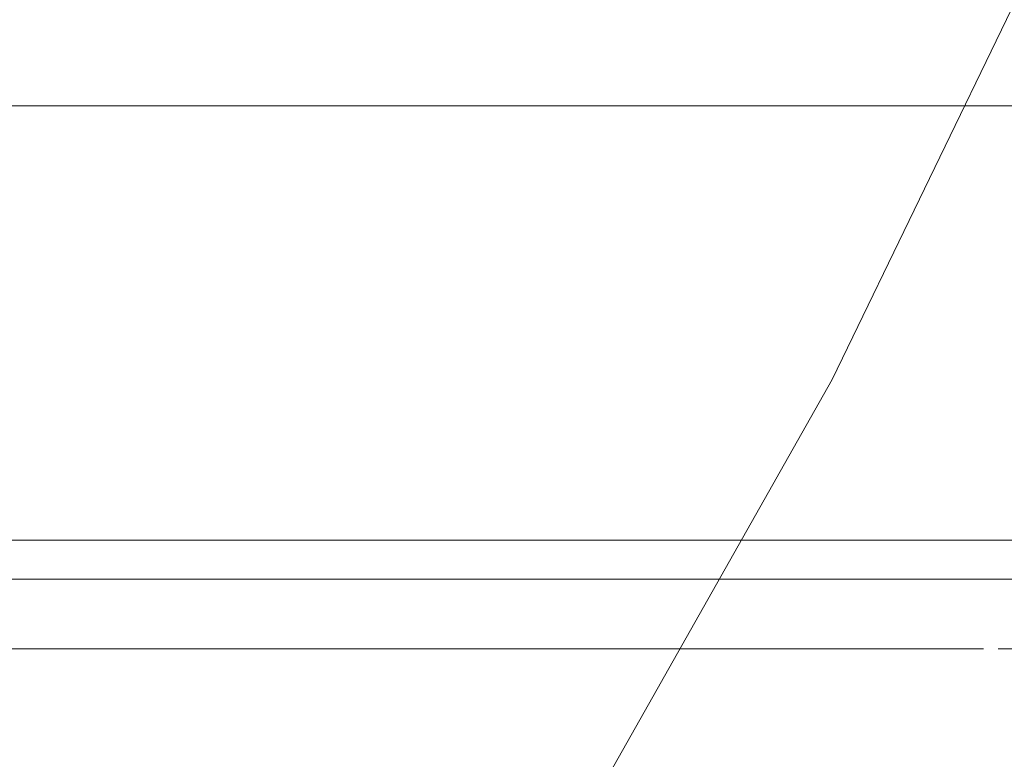
# Model space of a CAD drawing. Extents: x -132 to 110, y -400 to 0.
# Drawn here: x -3 to 4, y -147 to -141 of the extents above; entities that cross this region are included whole.
import ezdxf

# ---------------------------------------------------------------- set-up
doc = ezdxf.new("R2010")
doc.units = 0
doc.header["$LTSCALE"] = 500
doc.header["$MEASUREMENT"] = 0
for name, color, linetype in [('CHROM', 7, 'Continuous'), ('CHROM.006', 7, 'Continuous'), ('LOGO.001', 7, 'Continuous'), ('MYDELNICA', 7, 'Continuous')]:
    doc.layers.add(name, color=color, linetype=linetype)

msp = doc.modelspace()

# ---------------------------------------------------------------- linework, layer by layer
at = {"layer": 'CHROM', "lineweight": 0, "invisible_edges": 15}
for points in [[(-5.1516, -134.4205, 1052.8898), (-2.5508, -134.9623, 1051.9514), (-2.5508, -146.8265, 1057.8793), (-5.1516, -146.3973, 1058.8744)], [(2.8676, -134.9623, 1051.9514), (5.5768, -134.4205, 1052.8898), (5.5768, -146.3973, 1058.8744), (2.8676, -146.8265, 1057.8793)], [(-2.5508, -134.9623, 1051.9514), (0.1584, -135.179, 1051.5762), (0.1584, -146.9982, 1057.4814), (-2.5508, -146.8265, 1057.8793)], [(0.1584, -135.179, 1051.5762), (2.8676, -134.9623, 1051.9514), (2.8676, -146.8265, 1057.8793), (0.1584, -146.9982, 1057.4814)], [(0.1584, -138.4138, 1077.3822), (-2.5508, -138.5425, 1077.0837), (-2.5508, -153.3002, 1082.426), (0.1584, -153.207, 1082.7374)], [(2.8676, -138.5425, 1077.0837), (0.1584, -138.4138, 1077.3822), (0.1584, -153.207, 1082.7374), (2.8676, -153.3002, 1082.426)], [(-2.5508, -138.5425, 1077.0837), (-5.1516, -138.9718, 1076.0887), (-5.1516, -153.6111, 1081.3879), (-2.5508, -153.3002, 1082.426)], [(5.5768, -138.9718, 1076.0887), (2.8676, -138.5425, 1077.0837), (2.8676, -153.3002, 1082.426), (5.5768, -153.6111, 1081.3879)], [(-5.1516, -146.3973, 1058.8744), (-2.5508, -146.8265, 1057.8793), (-2.5508, -159.2987, 1062.3899), (-5.1516, -158.9879, 1063.428)], [(2.8676, -146.8265, 1057.8793), (5.5768, -146.3973, 1058.8744), (5.5768, -158.9879, 1063.428), (2.8676, -159.2987, 1062.3899)], [(-2.5508, -146.8265, 1057.8793), (0.1584, -146.9982, 1057.4814), (0.1584, -159.423, 1061.9745), (-2.5508, -159.2987, 1062.3899)], [(0.1584, -146.9982, 1057.4814), (2.8676, -146.8265, 1057.8793), (2.8676, -159.2987, 1062.3899), (0.1584, -159.423, 1061.9745)]]:
    msp.add_3dface(points, dxfattribs=at)
at = {"layer": 'CHROM.006', "lineweight": 0}
for points, invisible_edges in [([(-6.0088, -140.6583, 25.0695), (-6.0088, -141.5238, 25.0695), (-3.0591, -141.5314, 25.6589), (-3.0591, -140.6733, 25.6589)], 15), ([(5.8907, -140.6583, 25.0695), (2.9409, -140.6733, 25.6589), (2.9409, -141.5314, 25.6589), (5.8907, -141.5238, 25.0695)], 15), ([(-3.0591, -140.6733, 25.6589), (-3.0591, -141.5314, 25.6589), (-0.0591, -141.5339, 25.8598), (-0.0591, -140.6784, 25.8599)], 15), ([(2.9409, -140.6733, 25.6589), (-0.0591, -140.6784, 25.8599), (-0.0591, -141.5339, 25.8598), (2.9409, -141.5314, 25.6589)], 15), ([(-5.8793, -141.3222, -25.5994), (-2.9938, -141.3222, -26.1608), (-2.9641, -141.384, -28.9932), (-5.8204, -141.384, -28.4445)], 15), ([(-2.9938, -141.3222, -26.1608), (-0.0591, -141.3222, -26.3522), (-0.0591, -141.384, -29.1803), (-2.9641, -141.384, -28.9932)], 15), ([(2.8756, -141.3222, -26.1608), (2.8459, -141.384, -28.9932), (-0.0591, -141.384, -29.1803), (-0.0591, -141.3222, -26.3522)], 15), ([(5.7611, -141.3222, -25.5994), (5.7022, -141.384, -28.4445), (2.8459, -141.384, -28.9932), (2.8756, -141.3222, -26.1608)], 15), ([(-5.8204, -141.384, -28.4445), (-2.9641, -141.384, -28.9932), (-2.9324, -141.384, -32.0144), (-5.7576, -141.384, -31.4793)], 15), ([(-5.6948, -141.384, -34.5141), (-5.7576, -141.384, -31.4793), (-2.9324, -141.384, -32.0144), (-2.9007, -141.384, -35.0356)], 15), ([(-5.6224, -141.384, -37.763), (-5.6948, -141.384, -34.5141), (-2.9007, -141.384, -35.0356), (-2.8642, -141.384, -38.2702)], 15), ([(-5.6224, -141.384, -37.763), (-2.8642, -141.384, -38.2702), (-2.8181, -141.384, -41.9316), (-5.531, -141.384, -41.44)], 15), ([(-5.531, -141.384, -41.44), (-2.8181, -141.384, -41.9316), (-2.7576, -141.384, -46.2332), (-5.4109, -141.384, -45.7591)], 15), ([(-5.2527, -141.384, -50.9346), (-5.4109, -141.384, -45.7591), (-2.7576, -141.384, -46.2332), (-2.6778, -141.384, -51.3884)], 15), ([(-5.0664, -141.384, -56.5881), (-5.2527, -141.384, -50.9346), (-2.6778, -141.384, -51.3884), (-2.5839, -141.384, -57.0187)], 15), ([(-5.0664, -141.384, -56.5881), (-2.5839, -141.384, -57.0187), (-2.4808, -141.384, -62.7456), (-4.862, -141.384, -62.3415)], 15), ([(-4.862, -141.384, -62.3415), (-2.4808, -141.384, -62.7456), (-2.3738, -141.384, -68.1908), (-4.6497, -141.384, -67.8167)], 15), ([(-4.4395, -141.384, -72.6353), (-4.6497, -141.384, -67.8167), (-2.3738, -141.384, -68.1908), (-2.2678, -141.384, -72.9757)], 15), ([(-4.2412, -141.384, -76.7663), (-4.4395, -141.384, -72.6353), (-2.2678, -141.384, -72.9757), (-2.1678, -141.384, -77.0722)], 15), ([(-4.2412, -141.384, -76.7663), (-2.1678, -141.384, -77.0722), (-2.0789, -141.384, -80.4519), (-4.0648, -141.384, -80.1785)], 15), ([(-4.0648, -141.384, -80.1785), (-2.0789, -141.384, -80.4519), (-2.0059, -141.384, -83.0865), (-3.9202, -141.384, -82.8406)], 15), ([(-3.8171, -141.384, -84.7215), (-3.9202, -141.384, -82.8406), (-2.0059, -141.384, -83.0865), (-1.954, -141.384, -84.9479)], 15), ([(-3.7478, -141.4468, -85.9723), (-3.8171, -141.384, -84.7215), (-1.954, -141.384, -84.9479), (-1.919, -141.4468, -86.1854)], 15), ([(-2.9641, -141.384, -28.9932), (-0.0591, -141.384, -29.1803), (-0.0591, -141.384, -32.1969), (-2.9324, -141.384, -32.0144)], 15), ([(-2.9007, -141.384, -35.0356), (-2.9324, -141.384, -32.0144), (-0.0591, -141.384, -32.1969), (-0.0591, -141.384, -35.2134)], 15), ([(-2.8642, -141.384, -38.2702), (-2.9007, -141.384, -35.0356), (-0.0591, -141.384, -35.2134), (-0.0591, -141.384, -38.4432)], 15), ([(-2.8642, -141.384, -38.2702), (-0.0591, -141.384, -38.4432), (-0.0591, -141.384, -42.0993), (-2.8181, -141.384, -41.9316)], 15), ([(-2.8181, -141.384, -41.9316), (-0.0591, -141.384, -42.0993), (-0.0591, -141.384, -46.3948), (-2.7576, -141.384, -46.2332)], 15), ([(-2.6778, -141.384, -51.3884), (-2.7576, -141.384, -46.2332), (-0.0591, -141.384, -46.3948), (-0.0591, -141.384, -51.5431)], 15), ([(-2.5839, -141.384, -57.0187), (-2.6778, -141.384, -51.3884), (-0.0591, -141.384, -51.5431), (-0.0591, -141.384, -57.1655)], 15), ([(-2.5839, -141.384, -57.0187), (-0.0591, -141.384, -57.1655), (-0.0591, -141.384, -62.8834), (-2.4808, -141.384, -62.7456)], 15), ([(-2.4808, -141.384, -62.7456), (-0.0591, -141.384, -62.8834), (-0.0591, -141.384, -68.3184), (-2.3738, -141.384, -68.1908)], 15), ([(-2.2678, -141.384, -72.9757), (-2.3738, -141.384, -68.1908), (-0.0591, -141.384, -68.3184), (-0.0591, -141.384, -73.0918)], 15), ([(-2.1678, -141.384, -77.0722), (-2.2678, -141.384, -72.9757), (-0.0591, -141.384, -73.0918), (-0.0591, -141.384, -77.1765)], 15), ([(-2.1678, -141.384, -77.0722), (-0.0591, -141.384, -77.1765), (-0.0591, -141.384, -80.5451), (-2.0789, -141.384, -80.4519)], 15), ([(-2.0789, -141.384, -80.4519), (-0.0591, -141.384, -80.5451), (-0.0591, -141.384, -83.1704), (-2.0059, -141.384, -83.0865)], 15), ([(-1.954, -141.384, -84.9479), (-2.0059, -141.384, -83.0865), (-0.0591, -141.384, -83.1704), (-0.0591, -141.384, -85.025)], 15), ([(-1.919, -141.4468, -86.1854), (-1.954, -141.384, -84.9479), (-0.0591, -141.384, -85.025), (-0.0591, -141.4468, -86.2581)], 15), ([(1.8008, -141.4468, -86.1854), (-0.0591, -141.4468, -86.2581), (-0.0591, -141.384, -85.025), (1.8358, -141.384, -84.9479)], 15), ([(1.8358, -141.384, -84.9479), (-0.0591, -141.384, -85.025), (-0.0591, -141.384, -83.1704), (1.8878, -141.384, -83.0865)], 15), ([(2.7461, -141.384, -38.2702), (2.7, -141.384, -41.9316), (-0.0591, -141.384, -42.0993), (-0.0591, -141.384, -38.4432)], 15), ([(2.7, -141.384, -41.9316), (2.6394, -141.384, -46.2332), (-0.0591, -141.384, -46.3948), (-0.0591, -141.384, -42.0993)], 15), ([(2.7461, -141.384, -38.2702), (-0.0591, -141.384, -38.4432), (-0.0591, -141.384, -35.2134), (2.7826, -141.384, -35.0356)], 15), ([(2.7826, -141.384, -35.0356), (-0.0591, -141.384, -35.2134), (-0.0591, -141.384, -32.1969), (2.8142, -141.384, -32.0144)], 15), ([(2.4657, -141.384, -57.0187), (2.3627, -141.384, -62.7456), (-0.0591, -141.384, -62.8834), (-0.0591, -141.384, -57.1655)], 15), ([(2.3627, -141.384, -62.7456), (2.2556, -141.384, -68.1908), (-0.0591, -141.384, -68.3184), (-0.0591, -141.384, -62.8834)], 15), ([(2.4657, -141.384, -57.0187), (-0.0591, -141.384, -57.1655), (-0.0591, -141.384, -51.5431), (2.5597, -141.384, -51.3884)], 15), ([(2.5597, -141.384, -51.3884), (-0.0591, -141.384, -51.5431), (-0.0591, -141.384, -46.3948), (2.6394, -141.384, -46.2332)], 15), ([(2.8459, -141.384, -28.9932), (2.8142, -141.384, -32.0144), (-0.0591, -141.384, -32.1969), (-0.0591, -141.384, -29.1803)], 15), ([(2.0497, -141.384, -77.0722), (1.9607, -141.384, -80.4519), (-0.0591, -141.384, -80.5451), (-0.0591, -141.384, -77.1765)], 15), ([(1.9607, -141.384, -80.4519), (1.8878, -141.384, -83.0865), (-0.0591, -141.384, -83.1704), (-0.0591, -141.384, -80.5451)], 15), ([(2.0497, -141.384, -77.0722), (-0.0591, -141.384, -77.1765), (-0.0591, -141.384, -73.0918), (2.1496, -141.384, -72.9758)], 15), ([(2.1496, -141.384, -72.9758), (-0.0591, -141.384, -73.0918), (-0.0591, -141.384, -68.3184), (2.2556, -141.384, -68.1908)], 15), ([(3.6296, -141.4468, -85.9723), (1.8008, -141.4468, -86.1854), (1.8358, -141.384, -84.9479), (3.6989, -141.384, -84.7215)], 15), ([(3.6989, -141.384, -84.7215), (1.8358, -141.384, -84.9479), (1.8878, -141.384, -83.0865), (3.802, -141.384, -82.8406)], 15), ([(3.9467, -141.384, -80.1785), (3.802, -141.384, -82.8406), (1.8878, -141.384, -83.0865), (1.9607, -141.384, -80.4519)], 15), ([(4.1231, -141.384, -76.7663), (3.9467, -141.384, -80.1785), (1.9607, -141.384, -80.4519), (2.0497, -141.384, -77.0722)], 15), ([(4.1231, -141.384, -76.7663), (2.0497, -141.384, -77.0722), (2.1496, -141.384, -72.9758), (4.3213, -141.384, -72.6353)], 15), ([(4.3213, -141.384, -72.6353), (2.1496, -141.384, -72.9758), (2.2556, -141.384, -68.1908), (4.5316, -141.384, -67.8167)], 15), ([(4.7439, -141.384, -62.3415), (4.5316, -141.384, -67.8167), (2.2556, -141.384, -68.1908), (2.3627, -141.384, -62.7456)], 15), ([(4.9482, -141.384, -56.5881), (4.7439, -141.384, -62.3415), (2.3627, -141.384, -62.7456), (2.4657, -141.384, -57.0187)], 15), ([(4.9482, -141.384, -56.5881), (2.4657, -141.384, -57.0187), (2.5597, -141.384, -51.3884), (5.1346, -141.384, -50.9346)], 15), ([(5.1346, -141.384, -50.9346), (2.5597, -141.384, -51.3884), (2.6394, -141.384, -46.2332), (5.2928, -141.384, -45.7591)], 15), ([(5.4128, -141.384, -41.44), (5.2928, -141.384, -45.7591), (2.6394, -141.384, -46.2332), (2.7, -141.384, -41.9316)], 15), ([(5.5043, -141.384, -37.763), (5.4128, -141.384, -41.44), (2.7, -141.384, -41.9316), (2.7461, -141.384, -38.2702)], 15), ([(5.5043, -141.384, -37.763), (2.7461, -141.384, -38.2702), (2.7826, -141.384, -35.0356), (5.5766, -141.384, -34.5141)], 15), ([(5.5766, -141.384, -34.5141), (2.7826, -141.384, -35.0356), (2.8142, -141.384, -32.0144), (5.6394, -141.384, -31.4793)], 15), ([(5.7022, -141.384, -28.4445), (5.6394, -141.384, -31.4793), (2.8142, -141.384, -32.0144), (2.8459, -141.384, -28.9932)], 15), ([(3.6296, -141.4468, -85.9723), (3.6989, -141.384, -84.7215), (5.4986, -141.384, -84.3512), (5.3961, -141.4468, -85.6235)], 15), ([(3.6989, -141.384, -84.7215), (3.802, -141.384, -82.8406), (5.6511, -141.384, -82.4382), (5.4986, -141.384, -84.3512)], 15), ([(3.9467, -141.384, -80.1785), (5.865, -141.384, -79.7311), (5.6511, -141.384, -82.4382), (3.802, -141.384, -82.8406)], 15), ([(4.1231, -141.384, -76.7663), (6.1259, -141.384, -76.2658), (5.865, -141.384, -79.7311), (3.9467, -141.384, -80.1785)], 15), ([(4.1231, -141.384, -76.7663), (4.3213, -141.384, -72.6353), (6.4191, -141.384, -72.0783), (6.1259, -141.384, -76.2658)], 15), ([(-3.7478, -141.4468, -85.9723), (-1.919, -141.4468, -86.1854), (-1.8971, -141.6353, -86.9486), (-3.7043, -141.6353, -86.7438)], 15), ([(-1.919, -141.4468, -86.1854), (-0.0591, -141.4468, -86.2581), (-0.0591, -141.6353, -87.0185), (-1.8971, -141.6353, -86.9486)], 15), ([(1.8008, -141.4468, -86.1854), (1.7789, -141.6353, -86.9486), (-0.0591, -141.6353, -87.0185), (-0.0591, -141.4468, -86.2581)], 15), ([(3.6296, -141.4468, -85.9723), (3.5861, -141.6353, -86.7438), (1.7789, -141.6353, -86.9486), (1.8008, -141.4468, -86.1854)], 15), ([(3.6296, -141.4468, -85.9723), (5.3961, -141.4468, -85.6235), (5.3318, -141.6353, -86.4085), (3.5861, -141.6353, -86.7438)], 15), ([(-6.0088, -142.4454, 25.0695), (-3.0591, -142.4484, 25.6589), (-3.0591, -141.5314, 25.6589), (-6.0088, -141.5238, 25.0695)], 15), ([(-3.0591, -142.4484, 25.6589), (-0.0591, -142.4494, 25.8598), (-0.0591, -141.5339, 25.8598), (-3.0591, -141.5314, 25.6589)], 15), ([(2.9409, -142.4484, 25.6589), (2.9409, -141.5314, 25.6589), (-0.0591, -141.5339, 25.8598), (-0.0591, -142.4494, 25.8598)], 15), ([(5.8907, -142.4454, 25.0695), (5.8907, -141.5238, 25.0695), (2.9409, -141.5314, 25.6589), (2.9409, -142.4484, 25.6589)], 15), ([(-3.7043, -141.6353, -86.7438), (-1.8971, -141.6353, -86.9486), (-1.8843, -142.0124, -87.387), (-3.6789, -142.0124, -87.187)], 11), ([(-1.8971, -141.6353, -86.9486), (-0.0591, -141.6353, -87.0185), (-0.0591, -142.0124, -87.4553), (-1.8843, -142.0124, -87.387)], 11), ([(1.7789, -141.6353, -86.9486), (1.7661, -142.0124, -87.387), (-0.0591, -142.0124, -87.4553), (-0.0591, -141.6353, -87.0185)], 13), ([(3.5861, -141.6353, -86.7438), (3.5607, -142.0124, -87.187), (1.7661, -142.0124, -87.387), (1.7789, -141.6353, -86.9486)], 13), ([(3.5861, -141.6353, -86.7438), (5.3318, -141.6353, -86.4085), (5.2942, -142.0124, -86.8597), (3.5607, -142.0124, -87.187)], 11), ([(-3.6636, -142.6408, -87.4529), (-3.6789, -142.0124, -87.187), (-1.8843, -142.0124, -87.387), (-1.8766, -142.6408, -87.6501)], 15), ([(-1.8766, -142.6408, -87.6501), (-1.8843, -142.0124, -87.387), (-0.0591, -142.0124, -87.4553), (-0.0591, -142.6408, -87.7173)], 15), ([(1.7584, -142.6408, -87.6501), (-0.0591, -142.6408, -87.7173), (-0.0591, -142.0124, -87.4553), (1.7661, -142.0124, -87.387)], 15), ([(3.5455, -142.6408, -87.4529), (1.7584, -142.6408, -87.6501), (1.7661, -142.0124, -87.387), (3.5607, -142.0124, -87.187)], 15), ([(3.5455, -142.6408, -87.4529), (3.5607, -142.0124, -87.187), (5.2942, -142.0124, -86.8597), (5.2716, -142.6408, -87.1303)], 15), ([(-6.0086, -143.3552, 25.0542), (-3.059, -143.356, 25.6436), (-3.0591, -142.4484, 25.6589), (-6.0088, -142.4454, 25.0695)], 15), ([(-3.059, -143.356, 25.6436), (-0.0591, -143.3562, 25.8445), (-0.0591, -142.4494, 25.8598), (-3.0591, -142.4484, 25.6589)], 15), ([(2.9408, -143.356, 25.6436), (2.9409, -142.4484, 25.6589), (-0.0591, -142.4494, 25.8598), (-0.0591, -143.3562, 25.8445)], 15), ([(5.8905, -143.3552, 25.0542), (5.8907, -142.4454, 25.0695), (2.9409, -142.4484, 25.6589), (2.9408, -143.356, 25.6436)], 15), ([(-3.6564, -143.404, -87.5729), (-3.6636, -142.6408, -87.4529), (-1.8766, -142.6408, -87.6501), (-1.8729, -143.404, -87.7686)], 15), ([(-1.8729, -143.404, -87.7686), (-1.8766, -142.6408, -87.6501), (-0.0591, -142.6408, -87.7173), (-0.0591, -143.404, -87.8353)], 15), ([(1.7548, -143.404, -87.7686), (-0.0591, -143.404, -87.8353), (-0.0591, -142.6408, -87.7173), (1.7584, -142.6408, -87.6501)], 15), ([(3.5383, -143.404, -87.5729), (1.7548, -143.404, -87.7686), (1.7584, -142.6408, -87.6501), (3.5455, -142.6408, -87.4529)], 15), ([(3.5383, -143.404, -87.5729), (3.5455, -142.6408, -87.4529), (5.2716, -142.6408, -87.1303), (5.261, -143.404, -87.2526)], 15), ([(-6.0086, -143.3552, 25.0542), (-6.0081, -144.1856, 25.0084), (-3.0587, -144.1856, 25.5977), (-3.059, -143.356, 25.6436)], 15), ([(-3.059, -143.356, 25.6436), (-3.0587, -144.1856, 25.5977), (-0.0591, -144.1856, 25.7986), (-0.0591, -143.3562, 25.8445)], 15), ([(2.9408, -143.356, 25.6436), (-0.0591, -143.3562, 25.8445), (-0.0591, -144.1856, 25.7986), (2.9405, -144.1856, 25.5977)], 15), ([(5.8905, -143.3552, 25.0542), (2.9408, -143.356, 25.6436), (2.9405, -144.1856, 25.5977), (5.8899, -144.1856, 25.0084)], 15), ([(-3.6564, -143.404, -87.5729), (-1.8729, -143.404, -87.7686), (-1.8723, -144.1856, -87.7735), (-3.6551, -144.1856, -87.5782)], 15), ([(-1.8729, -143.404, -87.7686), (-0.0591, -143.404, -87.8353), (-0.0591, -144.1856, -87.8401), (-1.8723, -144.1856, -87.7735)], 15), ([(1.7548, -143.404, -87.7686), (1.7541, -144.1856, -87.7735), (-0.0591, -144.1856, -87.8401), (-0.0591, -143.404, -87.8353)], 15), ([(3.5383, -143.404, -87.5729), (3.537, -144.1856, -87.5782), (1.7541, -144.1856, -87.7735), (1.7548, -143.404, -87.7686)], 15), ([(3.5383, -143.404, -87.5729), (5.261, -143.404, -87.2526), (5.2591, -144.1856, -87.2586), (3.537, -144.1856, -87.5782)], 15), ([(-6.0081, -144.1856, 25.0084), (-6.0069, -144.8689, 24.9167), (-3.0581, -144.8689, 25.5059), (-3.0587, -144.1856, 25.5977)], 15), ([(-3.6551, -144.1856, -87.5782), (-1.8723, -144.1856, -87.7735), (-1.8735, -144.8689, -87.6956), (-3.6576, -144.8689, -87.5002)], 15), ([(-3.0587, -144.1856, 25.5977), (-3.0581, -144.8689, 25.5059), (-0.0591, -144.8689, 25.7068), (-0.0591, -144.1856, 25.7986)], 15), ([(-1.8723, -144.1856, -87.7735), (-0.0591, -144.1856, -87.8401), (-0.0591, -144.8689, -87.7623), (-1.8735, -144.8689, -87.6956)], 15), ([(1.7541, -144.1856, -87.7735), (1.7554, -144.8689, -87.6956), (-0.0591, -144.8689, -87.7623), (-0.0591, -144.1856, -87.8401)], 15), ([(2.9405, -144.1856, 25.5977), (-0.0591, -144.1856, 25.7986), (-0.0591, -144.8689, 25.7068), (2.9399, -144.8689, 25.5059)], 15), ([(3.537, -144.1856, -87.5782), (3.5395, -144.8689, -87.5002), (1.7554, -144.8689, -87.6956), (1.7541, -144.1856, -87.7735)], 15), ([(5.8899, -144.1856, 25.0084), (2.9405, -144.1856, 25.5977), (2.9399, -144.8689, 25.5059), (5.8887, -144.8689, 24.9167)], 15), ([(3.537, -144.1856, -87.5782), (5.2591, -144.1856, -87.2586), (5.2629, -144.8689, -87.1803), (3.5395, -144.8689, -87.5002)], 15), ([(-6.0049, -145.3375, 24.7639), (-3.0571, -145.3375, 25.3529), (-3.0581, -144.8689, 25.5059), (-6.0069, -144.8689, 24.9167)], 15), ([(-3.6618, -145.3375, -87.3701), (-3.6576, -144.8689, -87.5002), (-1.8735, -144.8689, -87.6956), (-1.8756, -145.3375, -87.5658)], 15), ([(-3.0571, -145.3375, 25.3529), (-0.0591, -145.3375, 25.5538), (-0.0591, -144.8689, 25.7068), (-3.0581, -144.8689, 25.5059)], 15), ([(-1.8756, -145.3375, -87.5658), (-1.8735, -144.8689, -87.6956), (-0.0591, -144.8689, -87.7623), (-0.0591, -145.3375, -87.6325)], 15), ([(2.939, -145.3375, 25.3529), (2.9399, -144.8689, 25.5059), (-0.0591, -144.8689, 25.7068), (-0.0591, -145.3375, 25.5538)], 15), ([(1.7575, -145.3375, -87.5658), (-0.0591, -145.3375, -87.6325), (-0.0591, -144.8689, -87.7623), (1.7554, -144.8689, -87.6956)], 15), ([(3.5437, -145.3375, -87.3701), (1.7575, -145.3375, -87.5658), (1.7554, -144.8689, -87.6956), (3.5395, -144.8689, -87.5002)], 15), ([(5.8868, -145.3375, 24.7639), (5.8887, -144.8689, 24.9167), (2.9399, -144.8689, 25.5059), (2.939, -145.3375, 25.3529)], 15), ([(3.5437, -145.3375, -87.3701), (3.5395, -144.8689, -87.5002), (5.2629, -144.8689, -87.1803), (5.2692, -145.3375, -87.0498)], 15), ([(-5.9988, -145.6358, 24.2742), (-3.054, -145.6359, 24.8605), (-3.0571, -145.3375, 25.3529), (-6.0049, -145.3375, 24.7639)], 11), ([(-3.6694, -145.6358, -87.1353), (-3.6618, -145.3375, -87.3701), (-1.8756, -145.3375, -87.5658), (-1.8794, -145.6358, -87.3308)], 15), ([(-3.054, -145.6359, 24.8605), (-0.0591, -145.6359, 25.0604), (-0.0591, -145.3375, 25.5538), (-3.0571, -145.3375, 25.3529)], 11), ([(-1.8794, -145.6358, -87.3308), (-1.8756, -145.3375, -87.5658), (-0.0591, -145.3375, -87.6325), (-0.0591, -145.6358, -87.3974)], 15), ([(2.9359, -145.6359, 24.8605), (2.939, -145.3375, 25.3529), (-0.0591, -145.3375, 25.5538), (-0.0591, -145.6359, 25.0604)], 13), ([(1.7613, -145.6358, -87.3308), (-0.0591, -145.6358, -87.3974), (-0.0591, -145.3375, -87.6325), (1.7575, -145.3375, -87.5658)], 15), ([(3.5512, -145.6358, -87.1353), (1.7613, -145.6358, -87.3308), (1.7575, -145.3375, -87.5658), (3.5437, -145.3375, -87.3701)], 15), ([(5.8806, -145.6358, 24.2742), (5.8868, -145.3375, 24.7639), (2.939, -145.3375, 25.3529), (2.9359, -145.6359, 24.8605)], 13), ([(3.5512, -145.6358, -87.1353), (3.5437, -145.3375, -87.3701), (5.2692, -145.3375, -87.0498), (5.2804, -145.6358, -86.8153)], 15), ([(-5.9988, -145.6358, 24.2742), (-5.9849, -145.8085, 23.1716), (-3.047, -145.8085, 23.7503), (-3.054, -145.6359, 24.8605)], 15), ([(-3.6694, -145.6358, -87.1353), (-1.8794, -145.6358, -87.3308), (-1.8857, -145.8085, -86.9374), (-3.6818, -145.8085, -86.743)], 14), ([(-3.054, -145.6359, 24.8605), (-3.047, -145.8085, 23.7503), (-0.0591, -145.8085, 23.9477), (-0.0591, -145.6359, 25.0604)], 15), ([(-1.8794, -145.6358, -87.3308), (-0.0591, -145.6358, -87.3974), (-0.0591, -145.8085, -87.0036), (-1.8857, -145.8085, -86.9374)], 14), ([(1.7613, -145.6358, -87.3308), (1.7675, -145.8085, -86.9374), (-0.0591, -145.8085, -87.0036), (-0.0591, -145.6358, -87.3974)], 7), ([(2.9359, -145.6359, 24.8605), (-0.0591, -145.6359, 25.0604), (-0.0591, -145.8085, 23.9477), (2.9289, -145.8085, 23.7503)], 15), ([(3.5512, -145.6358, -87.1353), (3.5637, -145.8085, -86.743), (1.7675, -145.8085, -86.9374), (1.7613, -145.6358, -87.3308)], 7), ([(5.8806, -145.6358, 24.2742), (2.9359, -145.6359, 24.8605), (2.9289, -145.8085, 23.7503), (5.8668, -145.8085, 23.1716)], 15), ([(3.5512, -145.6358, -87.1353), (5.2804, -145.6358, -86.8153), (5.2989, -145.8085, -86.425), (3.5637, -145.8085, -86.743)], 14), ([(-5.9849, -145.8085, 23.1716), (-5.96, -145.9, 21.1803), (-3.0345, -145.9001, 21.7442), (-3.047, -145.8085, 23.7503)], 15), ([(-3.6818, -145.8085, -86.743), (-1.8857, -145.8085, -86.9374), (-1.8953, -145.9, -86.3322), (-3.7009, -145.9, -86.1406)], 15), ([(-3.047, -145.8085, 23.7503), (-3.0345, -145.9001, 21.7442), (-0.0591, -145.9, 21.9365), (-0.0591, -145.8085, 23.9477)], 15), ([(-1.8857, -145.8085, -86.9374), (-0.0591, -145.8085, -87.0036), (-0.0591, -145.9, -86.3975), (-1.8953, -145.9, -86.3322)], 15), ([(2.9289, -145.8085, 23.7503), (-0.0591, -145.8085, 23.9477), (-0.0591, -145.9, 21.9365), (2.9163, -145.9001, 21.7442)], 15), ([(1.7675, -145.8085, -86.9374), (1.7771, -145.9, -86.3322), (-0.0591, -145.9, -86.3975), (-0.0591, -145.8085, -87.0036)], 15), ([(3.5637, -145.8085, -86.743), (3.5827, -145.9, -86.1406), (1.7771, -145.9, -86.3322), (1.7675, -145.8085, -86.9374)], 15), ([(5.8668, -145.8085, 23.1716), (2.9289, -145.8085, 23.7503), (2.9163, -145.9001, 21.7442), (5.8419, -145.9, 21.1803)], 15), ([(3.5637, -145.8085, -86.743), (5.2989, -145.8085, -86.425), (5.3271, -145.9, -85.8269), (3.5827, -145.9, -86.1406)], 15), ([(-5.9206, -145.955, 18.0245), (-3.0146, -145.955, 18.5638), (-3.0345, -145.9001, 21.7442), (-5.96, -145.9, 21.1803)], 15), ([(-3.7281, -145.955, -85.2752), (-3.7009, -145.9, -86.1406), (-1.8953, -145.9, -86.3322), (-1.909, -145.955, -85.4621)], 15), ([(-3.0146, -145.955, 18.5638), (-0.0591, -145.955, 18.7477), (-0.0591, -145.9, 21.9365), (-3.0345, -145.9001, 21.7442)], 15), ([(-1.909, -145.955, -85.4621), (-1.8953, -145.9, -86.3322), (-0.0591, -145.9, -86.3975), (-0.0591, -145.955, -85.5258)], 15), ([(1.7908, -145.955, -85.4621), (-0.0591, -145.955, -85.5258), (-0.0591, -145.9, -86.3975), (1.7771, -145.9, -86.3322)], 15), ([(2.8964, -145.955, 18.5638), (2.9163, -145.9001, 21.7442), (-0.0591, -145.9, 21.9365), (-0.0591, -145.955, 18.7477)], 15), ([(3.61, -145.955, -85.2752), (1.7908, -145.955, -85.4621), (1.7771, -145.9, -86.3322), (3.5827, -145.9, -86.1406)], 15), ([(5.8024, -145.955, 18.0245), (5.8419, -145.9, 21.1803), (2.9163, -145.9001, 21.7442), (2.8964, -145.955, 18.5638)], 15), ([(3.61, -145.955, -85.2752), (3.5827, -145.9, -86.1406), (5.3271, -145.9, -85.8269), (5.3675, -145.955, -84.9693)], 15), ([(-5.8702, -145.9824, 13.9952), (-2.9892, -145.9824, 14.5027), (-3.0146, -145.955, 18.5638), (-5.9206, -145.955, 18.0245)], 15), ([(-5.8702, -145.9824, 13.9952), (-5.8126, -145.9916, 9.3836), (-2.9601, -145.9916, 9.8545), (-2.9892, -145.9824, 14.5027)], 15), ([(-5.8126, -145.9916, 9.3836), (-5.7513, -145.9916, 4.481), (-2.9293, -145.9916, 4.9128), (-2.9601, -145.9916, 9.8545)], 15), ([(-5.6901, -145.9916, -0.4217), (-2.8984, -145.9916, -0.029), (-2.9293, -145.9916, 4.9128), (-5.7513, -145.9916, 4.481)], 15), ([(-5.6192, -145.9916, -5.6443), (-2.8626, -145.9916, -5.2926), (-2.8984, -145.9916, -0.029), (-5.6901, -145.9916, -0.4217)], 15), ([(-5.6192, -145.9916, -5.6443), (-5.529, -145.9916, -11.5066), (-2.8172, -145.9916, -11.1999), (-2.8626, -145.9916, -5.2926)], 15), ([(-5.529, -145.9916, -11.5066), (-5.41, -145.9916, -18.3287), (-2.7571, -145.9916, -18.0727), (-2.8172, -145.9916, -11.1999)], 15), ([(-5.2523, -145.9916, -26.4303), (-2.6776, -145.9916, -26.2328), (-2.7571, -145.9916, -18.0727), (-5.41, -145.9916, -18.3287)], 15), ([(-5.0666, -145.9916, -35.28), (-2.584, -145.9916, -35.145), (-2.6776, -145.9916, -26.2328), (-5.2523, -145.9916, -26.4303)], 15), ([(-5.0666, -145.9916, -35.28), (-4.8634, -145.9916, -44.3464), (-2.4815, -145.9915, -44.2741), (-2.584, -145.9916, -35.145)], 15), ([(-4.8634, -145.9916, -44.3464), (-4.6532, -145.9916, -53.0981), (-2.3755, -145.9916, -53.0847), (-2.4815, -145.9915, -44.2741)], 15), ([(-4.4465, -145.9916, -61.0037), (-2.2713, -145.9915, -61.0415), (-2.3755, -145.9916, -53.0847), (-4.6532, -145.9916, -53.0981)], 15), ([(-4.2525, -145.9916, -67.9386), (-2.1735, -145.9916, -68.0201), (-2.2713, -145.9915, -61.0415), (-4.4465, -145.9916, -61.0037)], 15), ([(-4.2525, -145.9916, -67.9386), (-4.0806, -145.9916, -73.7784), (-2.0867, -145.9916, -73.8958), (-2.1735, -145.9916, -68.0201)], 15), ([(-4.0806, -145.9916, -73.7784), (-3.9398, -145.9916, -78.3985), (-2.0158, -145.9916, -78.5438), (-2.0867, -145.9916, -73.8958)], 15), ([(-3.8395, -145.9916, -81.6745), (-1.9652, -145.9915, -81.8397), (-2.0158, -145.9916, -78.5438), (-3.9398, -145.9916, -78.3985)], 15), ([(-3.7716, -145.9824, -83.8766), (-1.9309, -145.9824, -84.0552), (-1.9652, -145.9915, -81.8397), (-3.8395, -145.9916, -81.6745)], 15), ([(-3.7716, -145.9824, -83.8766), (-3.7281, -145.955, -85.2752), (-1.909, -145.955, -85.4621), (-1.9309, -145.9824, -84.0552)], 15), ([(-2.9892, -145.9824, 14.5027), (-0.0591, -145.9824, 14.6758), (-0.0591, -145.955, 18.7477), (-3.0146, -145.955, 18.5638)], 15), ([(-2.9892, -145.9824, 14.5027), (-2.9601, -145.9916, 9.8545), (-0.0591, -145.9916, 10.0151), (-0.0591, -145.9824, 14.6758)], 15), ([(-2.9601, -145.9916, 9.8545), (-2.9293, -145.9916, 4.9128), (-0.0591, -145.9916, 5.06), (-0.0591, -145.9916, 10.0151)], 15), ([(-2.8984, -145.9916, -0.029), (-0.0591, -145.9916, 0.1049), (-0.0591, -145.9916, 5.06), (-2.9293, -145.9916, 4.9128)], 15), ([(-2.8626, -145.9916, -5.2926), (-0.0591, -145.9916, -5.1727), (-0.0591, -145.9916, 0.1049), (-2.8984, -145.9916, -0.029)], 15), ([(-2.8626, -145.9916, -5.2926), (-2.8172, -145.9916, -11.1999), (-0.0591, -145.9916, -11.0953), (-0.0591, -145.9916, -5.1727)], 15), ([(-2.8172, -145.9916, -11.1999), (-2.7571, -145.9916, -18.0727), (-0.0591, -145.9916, -17.9854), (-0.0591, -145.9916, -11.0953)], 15), ([(-2.6776, -145.9916, -26.2328), (-0.0591, -145.9916, -26.1655), (-0.0591, -145.9916, -17.9854), (-2.7571, -145.9916, -18.0727)], 15), ([(-2.584, -145.9916, -35.145), (-0.0591, -145.9916, -35.099), (-0.0591, -145.9916, -26.1655), (-2.6776, -145.9916, -26.2328)], 15), ([(-2.584, -145.9916, -35.145), (-2.4815, -145.9915, -44.2741), (-0.0591, -145.9916, -44.2494), (-0.0591, -145.9916, -35.099)], 15), ([(-2.4815, -145.9915, -44.2741), (-2.3755, -145.9916, -53.0847), (-0.0591, -145.9916, -53.0801), (-0.0591, -145.9916, -44.2494)], 15), ([(-2.2713, -145.9915, -61.0415), (-0.0591, -145.9916, -61.0545), (-0.0591, -145.9916, -53.0801), (-2.3755, -145.9916, -53.0847)], 15), ([(-2.1735, -145.9916, -68.0201), (-0.0591, -145.9916, -68.0479), (-0.0591, -145.9916, -61.0545), (-2.2713, -145.9915, -61.0415)], 15), ([(-2.1735, -145.9916, -68.0201), (-2.0867, -145.9916, -73.8958), (-0.0591, -145.9916, -73.9357), (-0.0591, -145.9916, -68.0479)], 15), ([(-2.0867, -145.9916, -73.8958), (-2.0158, -145.9916, -78.5438), (-0.0591, -145.9916, -78.5933), (-0.0591, -145.9916, -73.9357)], 15), ([(-1.9652, -145.9915, -81.8397), (-0.0591, -145.9916, -81.896), (-0.0591, -145.9916, -78.5933), (-2.0158, -145.9916, -78.5438)], 15), ([(-1.9309, -145.9824, -84.0552), (-0.0591, -145.9824, -84.116), (-0.0591, -145.9916, -81.896), (-1.9652, -145.9915, -81.8397)], 15), ([(-1.9309, -145.9824, -84.0552), (-1.909, -145.955, -85.4621), (-0.0591, -145.955, -85.5258), (-0.0591, -145.9824, -84.116)], 15), ([(1.8128, -145.9824, -84.0552), (-0.0591, -145.9824, -84.116), (-0.0591, -145.955, -85.5258), (1.7908, -145.955, -85.4621)], 15), ([(2.8711, -145.9824, 14.5027), (2.8964, -145.955, 18.5638), (-0.0591, -145.955, 18.7477), (-0.0591, -145.9824, 14.6758)], 15), ([(1.8128, -145.9824, -84.0552), (1.847, -145.9915, -81.8397), (-0.0591, -145.9916, -81.896), (-0.0591, -145.9824, -84.116)], 15), ([(2.8711, -145.9824, 14.5027), (-0.0591, -145.9824, 14.6758), (-0.0591, -145.9916, 10.0151), (2.842, -145.9916, 9.8545)], 15), ([(1.847, -145.9915, -81.8397), (1.8976, -145.9916, -78.5438), (-0.0591, -145.9916, -78.5933), (-0.0591, -145.9916, -81.896)], 15), ([(2.4658, -145.9916, -35.145), (-0.0591, -145.9916, -35.099), (-0.0591, -145.9916, -44.2494), (2.3634, -145.9915, -44.2741)], 15), ([(2.3634, -145.9915, -44.2741), (-0.0591, -145.9916, -44.2494), (-0.0591, -145.9916, -53.0801), (2.2574, -145.9916, -53.0847)], 15), ([(2.0553, -145.9915, -68.0201), (2.1531, -145.9915, -61.0416), (-0.0591, -145.9916, -61.0545), (-0.0591, -145.9916, -68.0479)], 15), ([(2.1531, -145.9915, -61.0416), (2.2574, -145.9916, -53.0847), (-0.0591, -145.9916, -53.0801), (-0.0591, -145.9916, -61.0545)], 15), ([(2.0553, -145.9915, -68.0201), (-0.0591, -145.9916, -68.0479), (-0.0591, -145.9916, -73.9357), (1.9686, -145.9916, -73.8958)], 15), ([(2.7445, -145.9916, -5.2926), (2.7802, -145.9916, -0.029), (-0.0591, -145.9916, 0.1049), (-0.0591, -145.9916, -5.1727)], 15), ([(2.7802, -145.9916, -0.029), (2.8111, -145.9916, 4.9127), (-0.0591, -145.9916, 5.06), (-0.0591, -145.9916, 0.1049)], 15), ([(2.7445, -145.9916, -5.2926), (-0.0591, -145.9916, -5.1727), (-0.0591, -145.9916, -11.0953), (2.699, -145.9916, -11.1999)], 15), ([(2.699, -145.9916, -11.1999), (-0.0591, -145.9916, -11.0953), (-0.0591, -145.9916, -17.9854), (2.639, -145.9916, -18.0727)], 15), ([(2.4658, -145.9916, -35.145), (2.5595, -145.9916, -26.2328), (-0.0591, -145.9916, -26.1655), (-0.0591, -145.9916, -35.099)], 15), ([(2.5595, -145.9916, -26.2328), (2.639, -145.9916, -18.0727), (-0.0591, -145.9916, -17.9854), (-0.0591, -145.9916, -26.1655)], 15), ([(2.842, -145.9916, 9.8545), (-0.0591, -145.9916, 10.0151), (-0.0591, -145.9916, 5.06), (2.8111, -145.9916, 4.9127)], 15), ([(1.9686, -145.9916, -73.8958), (-0.0591, -145.9916, -73.9357), (-0.0591, -145.9916, -78.5933), (1.8976, -145.9916, -78.5438)], 15), ([(3.6535, -145.9824, -83.8766), (1.8128, -145.9824, -84.0552), (1.7908, -145.955, -85.4621), (3.61, -145.955, -85.2752)], 15), ([(3.6535, -145.9824, -83.8766), (3.7214, -145.9916, -81.6745), (1.847, -145.9915, -81.8397), (1.8128, -145.9824, -84.0552)], 15), ([(3.7214, -145.9916, -81.6745), (3.8217, -145.9916, -78.3985), (1.8976, -145.9916, -78.5438), (1.847, -145.9915, -81.8397)], 15), ([(3.9624, -145.9916, -73.7784), (1.9686, -145.9916, -73.8958), (1.8976, -145.9916, -78.5438), (3.8217, -145.9916, -78.3985)], 15), ([(4.1344, -145.9916, -67.9386), (2.0553, -145.9915, -68.0201), (1.9686, -145.9916, -73.8958), (3.9624, -145.9916, -73.7784)], 15), ([(4.1344, -145.9916, -67.9386), (4.3284, -145.9916, -61.0037), (2.1531, -145.9915, -61.0416), (2.0553, -145.9915, -68.0201)], 15), ([(4.3284, -145.9916, -61.0037), (4.5351, -145.9916, -53.0981), (2.2574, -145.9916, -53.0847), (2.1531, -145.9915, -61.0416)], 15), ([(4.7453, -145.9916, -44.3464), (2.3634, -145.9915, -44.2741), (2.2574, -145.9916, -53.0847), (4.5351, -145.9916, -53.0981)], 15), ([(4.9485, -145.9916, -35.28), (2.4658, -145.9916, -35.145), (2.3634, -145.9915, -44.2741), (4.7453, -145.9916, -44.3464)], 15), ([(4.9485, -145.9916, -35.28), (5.1342, -145.9916, -26.4303), (2.5595, -145.9916, -26.2328), (2.4658, -145.9916, -35.145)], 15), ([(5.1342, -145.9916, -26.4303), (5.2918, -145.9916, -18.3287), (2.639, -145.9916, -18.0727), (2.5595, -145.9916, -26.2328)], 15), ([(5.4109, -145.9916, -11.5066), (2.699, -145.9916, -11.1999), (2.639, -145.9916, -18.0727), (5.2918, -145.9916, -18.3287)], 15), ([(5.501, -145.9916, -5.6443), (2.7445, -145.9916, -5.2926), (2.699, -145.9916, -11.1999), (5.4109, -145.9916, -11.5066)], 15), ([(5.501, -145.9916, -5.6443), (5.5719, -145.9916, -0.4217), (2.7802, -145.9916, -0.029), (2.7445, -145.9916, -5.2926)], 15), ([(5.5719, -145.9916, -0.4217), (5.6332, -145.9916, 4.481), (2.8111, -145.9916, 4.9127), (2.7802, -145.9916, -0.029)], 15), ([(5.6944, -145.9916, 9.3836), (2.842, -145.9916, 9.8545), (2.8111, -145.9916, 4.9127), (5.6332, -145.9916, 4.481)], 15), ([(5.7521, -145.9824, 13.9952), (2.8711, -145.9824, 14.5027), (2.842, -145.9916, 9.8545), (5.6944, -145.9916, 9.3836)], 15), ([(5.7521, -145.9824, 13.9952), (5.8024, -145.955, 18.0245), (2.8964, -145.955, 18.5638), (2.8711, -145.9824, 14.5027)], 15), ([(3.6535, -145.9824, -83.8766), (3.61, -145.955, -85.2752), (5.3675, -145.955, -84.9693), (5.4319, -145.9824, -83.5844)], 15), ([(3.6535, -145.9824, -83.8766), (5.4319, -145.9824, -83.5844), (5.5322, -145.9916, -81.4041), (3.7214, -145.9916, -81.6745)], 15), ([(3.7214, -145.9916, -81.6745), (5.5322, -145.9916, -81.4041), (5.6805, -145.9916, -78.1607), (3.8217, -145.9916, -78.3985)], 15), ([(3.9624, -145.9916, -73.7784), (3.8217, -145.9916, -78.3985), (5.6805, -145.9916, -78.1607), (5.8886, -145.9916, -73.5863)], 15), ([(4.1344, -145.9916, -67.9386), (3.9624, -145.9916, -73.7784), (5.8886, -145.9916, -73.5863), (6.1428, -145.9916, -67.8052)], 15), ([(4.1344, -145.9916, -67.9386), (6.1428, -145.9916, -67.8052), (6.4296, -145.9916, -60.9417), (4.3284, -145.9916, -61.0037)], 15)]:
    msp.add_3dface(points, dxfattribs=dict(at, invisible_edges=invisible_edges))
at = {"layer": 'LOGO.001', "lineweight": 0}
for points, invisible_edges in [([(-4.9168, -146.1696, 6.104), (-5.0857, -146.1696, 5.3266), (-3.2543, -146.1696, 5.3266), (-3.0854, -146.1696, 6.104)], 1), ([(-3.4451, -146.1696, 2.414), (-2.2853, -146.1696, 2.414), (-1.9654, -146.1696, 3.8859), (-3.1253, -146.1696, 3.8859)], 4), ([(-3.1253, -146.1696, 3.8859), (-1.9654, -146.1696, 3.8859), (-1.8055, -146.1696, 4.6218), (-2.9653, -146.1696, 4.6218)], 7), ([(-2.9653, -146.1696, 4.6218), (-1.8055, -146.1696, 4.6218), (-1.6456, -146.1696, 5.3577), (-2.8054, -146.1696, 5.3577)], 5), ([(-2.8054, -146.1696, 5.3577), (-1.6456, -146.1696, 5.3577), (-1.4834, -146.1696, 6.104), (-2.6432, -146.1696, 6.104)], 3), ([(-1.8055, -146.1696, 4.6218), (-1.9654, -146.1696, 3.8859), (-1.7742, -146.1696, 3.8859), (-1.1016, -146.1696, 4.6218)], 5), ([(-1.1016, -146.1696, 4.6218), (-1.7742, -146.1696, 3.8859), (-1.6712, -146.1696, 3.79), (-0.6532, -146.1696, 3.9288)], 13), ([(-1.6712, -146.1696, 3.79), (-1.5245, -146.1696, 3.5351), (-0.6532, -146.1696, 3.9288), (-1.6712, -146.1696, 3.79)], 14), ([(-1.4834, -146.1696, 6.104), (-1.6456, -146.1696, 5.3577), (-0.9069, -146.1696, 5.3577), (-0.7447, -146.1696, 6.104)], 5), ([(-1.5245, -146.1696, 3.5351), (-1.2638, -146.1696, 2.9615), (-0.104, -146.1696, 2.9753), (-0.279, -146.1696, 3.3856)], 10), ([(-1.5245, -146.1696, 3.5351), (-0.279, -146.1696, 3.3856), (-0.4661, -146.1696, 3.6874), (-1.5245, -146.1696, 3.5351)], 13), ([(-0.4661, -146.1696, 3.6874), (-0.6532, -146.1696, 3.9288), (-1.5245, -146.1696, 3.5351), (-0.4661, -146.1696, 3.6874)], 14), ([(-1.0466, -146.1696, 2.414), (0.1132, -146.1696, 2.414), (-0.104, -146.1696, 2.9753), (-1.2638, -146.1696, 2.9615)], 4), ([(-0.3454, -146.1696, 4.0253), (-0.9869, -146.1696, 4.6339), (-1.1016, -146.1696, 4.6218), (-0.6532, -146.1696, 3.9288)], 5), ([(-0.0618, -146.1696, 4.1762), (-0.8662, -146.1696, 4.6821), (-0.9869, -146.1696, 4.6339), (-0.3454, -146.1696, 4.0253)], 5), ([(-0.7447, -146.1696, 6.104), (-0.9069, -146.1696, 5.3577), (-0.824, -146.1696, 5.3339), (-0.5627, -146.1696, 6.0953)], 5), ([(0.1615, -146.1696, 4.3874), (-0.7576, -146.1696, 4.7546), (-0.8662, -146.1696, 4.6821), (-0.0618, -146.1696, 4.1762)], 5), ([(-0.5627, -146.1696, 6.0953), (-0.824, -146.1696, 5.3339), (-0.7455, -146.1696, 5.2736), (-0.3333, -146.1696, 6.0712)], 5), ([(0.3124, -146.1696, 4.665), (-0.6852, -146.1696, 4.8572), (-0.7576, -146.1696, 4.7546), (0.1615, -146.1696, 4.3874)], 5), ([(-0.3333, -146.1696, 6.0712), (-0.7455, -146.1696, 5.2736), (-0.6671, -146.1696, 5.1529), (-0.0497, -146.1696, 5.9807)], 5), ([(0.3969, -146.1696, 4.9849), (-0.655, -146.1696, 5.002), (-0.6852, -146.1696, 4.8572), (0.3124, -146.1696, 4.665)], 5), ([(-0.0497, -146.1696, 5.9807), (-0.6671, -146.1696, 5.1529), (-0.655, -146.1696, 5.002), (0.1615, -146.1696, 5.8117)], 5), ([(0.3003, -146.1696, 5.5824), (0.1615, -146.1696, 5.8117), (-0.655, -146.1696, 5.002), (0.3003, -146.1696, 5.5824)], 14), ([(0.3848, -146.1696, 5.2685), (0.3003, -146.1696, 5.5824), (-0.655, -146.1696, 5.002), (0.3848, -146.1696, 5.2685)], 14), ([(0.3969, -146.1696, 4.9849), (0.3848, -146.1696, 5.2685), (-0.655, -146.1696, 5.002), (0.3969, -146.1696, 4.9849)], 14), ([(0.3031, -146.1696, 2.414), (1.4629, -146.1696, 2.414), (1.7828, -146.1696, 3.8859), (0.623, -146.1696, 3.8859)], 4), ([(0.623, -146.1696, 3.8859), (1.7828, -146.1696, 3.8859), (1.9427, -146.1696, 4.6218), (0.7829, -146.1696, 4.6218)], 7), ([(0.7829, -146.1696, 4.6218), (1.9427, -146.1696, 4.6218), (2.1027, -146.1696, 5.3577), (0.9428, -146.1696, 5.3577)], 5), ([(0.9428, -146.1696, 5.3577), (2.1027, -146.1696, 5.3577), (2.2648, -146.1696, 6.104), (1.105, -146.1696, 6.104)], 3), ([(1.9427, -146.1696, 4.6218), (1.7828, -146.1696, 3.8859), (1.974, -146.1696, 3.8859), (2.6467, -146.1696, 4.6218)], 5), ([(2.6467, -146.1696, 4.6218), (1.974, -146.1696, 3.8859), (2.077, -146.1696, 3.79), (3.095, -146.1696, 3.9288)], 13), ([(2.077, -146.1696, 3.79), (2.2237, -146.1696, 3.5351), (3.095, -146.1696, 3.9288), (2.077, -146.1696, 3.79)], 14), ([(2.2648, -146.1696, 6.104), (2.1027, -146.1696, 5.3577), (2.8413, -146.1696, 5.3577), (3.0035, -146.1696, 6.104)], 5), ([(2.2237, -146.1696, 3.5351), (2.4844, -146.1696, 2.9615), (3.6442, -146.1696, 2.9753), (3.4692, -146.1696, 3.3856)], 10), ([(2.2237, -146.1696, 3.5351), (3.4692, -146.1696, 3.3856), (3.2821, -146.1696, 3.6874), (2.2237, -146.1696, 3.5351)], 13), ([(3.2821, -146.1696, 3.6874), (3.095, -146.1696, 3.9288), (2.2237, -146.1696, 3.5351), (3.2821, -146.1696, 3.6874)], 14), ([(2.7017, -146.1696, 2.414), (3.8615, -146.1696, 2.414), (3.6442, -146.1696, 2.9753), (2.4844, -146.1696, 2.9615)], 4), ([(3.4028, -146.1696, 4.0253), (2.7613, -146.1696, 4.6339), (2.6467, -146.1696, 4.6218), (3.095, -146.1696, 3.9288)], 5), ([(3.6865, -146.1696, 4.1762), (2.882, -146.1696, 4.6821), (2.7613, -146.1696, 4.6339), (3.4028, -146.1696, 4.0253)], 5), ([(3.0035, -146.1696, 6.104), (2.8413, -146.1696, 5.3577), (2.9243, -146.1696, 5.3339), (3.1856, -146.1696, 6.0953)], 5), ([(3.9098, -146.1696, 4.3874), (2.9906, -146.1696, 4.7546), (2.882, -146.1696, 4.6821), (3.6865, -146.1696, 4.1762)], 5), ([(3.1856, -146.1696, 6.0953), (2.9243, -146.1696, 5.3339), (3.0027, -146.1696, 5.2736), (3.4149, -146.1696, 6.0712)], 5), ([(4.0606, -146.1696, 4.665), (3.0631, -146.1696, 4.8572), (2.9906, -146.1696, 4.7546), (3.9098, -146.1696, 4.3874)], 5), ([(3.4149, -146.1696, 6.0712), (3.0027, -146.1696, 5.2736), (3.0812, -146.1696, 5.1529), (3.6985, -146.1696, 5.9807)], 5), ([(4.1451, -146.1696, 4.9849), (3.0932, -146.1696, 5.002), (3.0631, -146.1696, 4.8572), (4.0606, -146.1696, 4.665)], 5), ([(3.6985, -146.1696, 5.9807), (3.0812, -146.1696, 5.1529), (3.0932, -146.1696, 5.002), (3.9098, -146.1696, 5.8117)], 5), ([(4.0486, -146.1696, 5.5824), (3.9098, -146.1696, 5.8117), (3.0932, -146.1696, 5.002), (4.0486, -146.1696, 5.5824)], 14), ([(4.1331, -146.1696, 5.2685), (4.0486, -146.1696, 5.5824), (3.0932, -146.1696, 5.002), (4.1331, -146.1696, 5.2685)], 14), ([(4.1451, -146.1696, 4.9849), (4.1331, -146.1696, 5.2685), (3.0932, -146.1696, 5.002), (4.1451, -146.1696, 4.9849)], 14), ([(4.2562, -146.1696, 3.9493), (5.3852, -146.1696, 4.047), (5.564, -146.1696, 4.6892), (4.5548, -146.1696, 5.1572)], 5), ([(4.3061, -146.1696, 3.1535), (5.3121, -146.1696, 3.6239), (5.3852, -146.1696, 4.047), (4.2562, -146.1696, 3.9493)], 5)]:
    msp.add_3dface(points, dxfattribs=dict(at, invisible_edges=invisible_edges))
at = {"layer": 'MYDELNICA', "lineweight": 0}
for points, invisible_edges in [([(-6.8008, -142.7902, 158.7005), (-4.0057, -143.4906, 159.3868), (-0.5508, -136.9756, 159.3976), (-3.2793, -136.1719, 158.7221)], 15), ([(-6.8008, -142.7902, 151.7215), (-3.2793, -136.1719, 151.743), (-0.5508, -136.9756, 152.4185), (-4.0057, -143.4906, 152.4077)], 15), ([(-1.6219, -143.8966, 159.7986), (1.7294, -137.4759, 159.8029), (-0.5508, -136.9756, 159.3976), (-4.0057, -143.4906, 159.3868)], 15), ([(-1.6219, -143.8966, 152.8195), (-4.0057, -143.4906, 152.4077), (-0.5508, -136.9756, 152.4185), (1.7294, -137.4759, 152.8238)], 15), ([(0.3429, -144.0841, 159.8954), (3.573, -137.7458, 159.8965), (1.7294, -137.4759, 159.8029), (-1.6219, -143.8966, 159.7986)], 15), ([(0.3429, -144.0841, 153.1344), (-1.6219, -143.8966, 152.8195), (1.7294, -137.4759, 152.8238), (3.573, -137.7458, 153.1355)], 15), ([(0.3429, -144.0841, 159.8954), (1.8812, -144.1287, 159.6369), (4.9914, -137.8583, 159.6369), (3.573, -137.7458, 159.8965)], 15), ([(0.3429, -144.0841, 153.1344), (3.573, -137.7458, 153.1355), (4.9914, -137.8583, 153.5302), (1.8812, -144.1288, 153.5302)], 15), ([(1.8812, -144.1287, 159.6369), (2.9855, -144.1065, 158.9826), (5.9963, -137.8865, 158.9826), (4.9914, -137.8583, 159.6369)], 13), ([(1.8812, -144.1288, 153.5302), (4.9914, -137.8583, 153.5302), (5.9963, -137.8865, 154.1845), (2.9855, -144.1065, 154.1845)], 11), ([(3.648, -144.0932, 155.275), (2.9855, -144.1065, 154.1845), (5.9963, -137.8865, 154.1845), (6.5993, -137.9034, 155.275)], 15), ([(3.648, -144.0932, 157.8921), (6.5993, -137.9034, 157.8921), (5.9963, -137.8865, 158.9826), (2.9855, -144.1065, 158.9826)], 15), ([(3.8689, -144.0887, 156.5835), (3.648, -144.0932, 155.275), (6.5993, -137.9034, 155.275), (6.8003, -137.909, 156.5835)], 15), ([(3.8689, -144.0887, 156.5835), (6.8003, -137.909, 156.5835), (6.5993, -137.9034, 157.8921), (3.648, -144.0932, 157.8921)], 15), ([(-5.3661, -150.0732, 159.7976), (-1.6219, -143.8966, 159.7986), (-4.0057, -143.4906, 159.3868), (-7.9389, -149.9319, 159.3844)], 15), ([(-5.3661, -150.0731, 152.8185), (-7.9389, -149.9319, 152.4053), (-4.0057, -143.4906, 152.4077), (-1.6219, -143.8966, 152.8195)], 15), ([(-3.1823, -150.0129, 159.8952), (0.3429, -144.0841, 159.8954), (-1.6219, -143.8966, 159.7986), (-5.3661, -150.0732, 159.7976)], 15), ([(-3.1823, -150.0129, 153.1342), (-5.3661, -150.0731, 152.8185), (-1.6219, -143.8966, 152.8195), (0.3429, -144.0841, 153.1344)], 15), ([(-3.1823, -150.0129, 159.8952), (-1.4288, -149.8433, 159.6369), (1.8812, -144.1287, 159.6369), (0.3429, -144.0841, 159.8954)], 15), ([(-3.1823, -150.0129, 153.1342), (0.3429, -144.0841, 153.1344), (1.8812, -144.1288, 153.5302), (-1.4288, -149.8433, 153.5302)], 15), ([(-1.4288, -149.8433, 159.6369), (-0.1469, -149.6563, 158.9826), (2.9855, -144.1065, 158.9826), (1.8812, -144.1287, 159.6369)], 13), ([(-1.4288, -149.8433, 153.5302), (1.8812, -144.1288, 153.5302), (2.9855, -144.1065, 154.1845), (-0.1469, -149.6563, 154.1845)], 11), ([(0.6222, -149.5442, 155.275), (-0.1469, -149.6563, 154.1845), (2.9855, -144.1065, 154.1845), (3.648, -144.0932, 155.275)], 15), ([(0.6222, -149.5442, 157.8921), (3.648, -144.0932, 157.8921), (2.9855, -144.1065, 158.9826), (-0.1469, -149.6563, 158.9826)], 15), ([(0.8786, -149.5068, 156.5835), (0.6222, -149.5442, 155.275), (3.648, -144.0932, 155.275), (3.8689, -144.0887, 156.5835)], 15), ([(0.8786, -149.5068, 156.5835), (3.8689, -144.0887, 156.5835), (3.648, -144.0932, 157.8921), (0.6222, -149.5442, 157.8921)], 15)]:
    msp.add_3dface(points, dxfattribs=dict(at, invisible_edges=invisible_edges))

doc.saveas('drawing.dxf')
